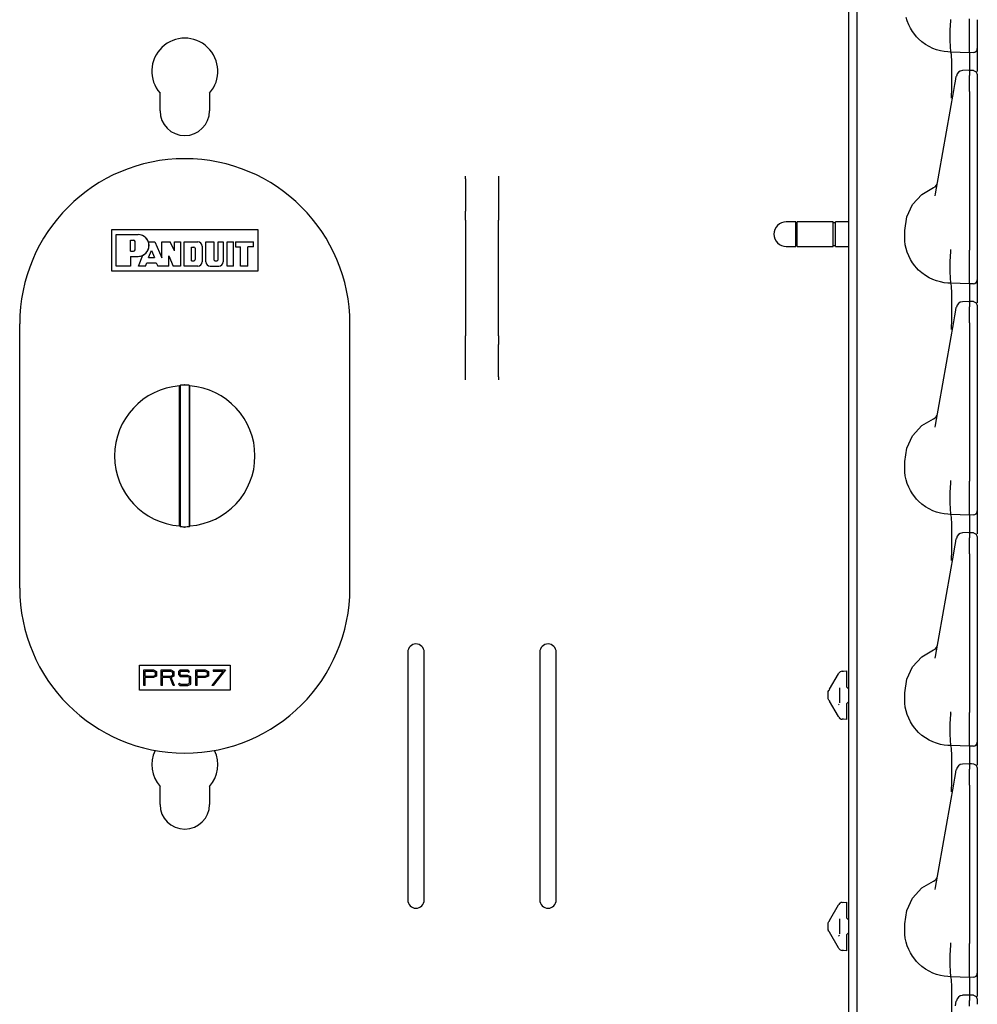
# Model space of a CAD drawing. Extents: x 23 to 74, y 12 to 121.
# Drawn here: x 27 to 35, y 47 to 54 of the extents above; entities that cross this region are included whole.
import ezdxf

# ---------------------------------------------------------------- set-up
doc = ezdxf.new("R2010")
doc.units = 0
doc.header["$MEASUREMENT"] = 0
doc.layers.add('TFR-TRI', color=7, linetype='CONTINUOUS')

msp = doc.modelspace()

# ---------------------------------------------------------------- linework, layer by layer
at = {"layer": 'TFR-TRI', "color": 30, "linetype": 'CONTINUOUS'}
for p, q in [((33.5412, 91.0169), (33.5412, 12.6204)), ((28.3277, 53.6954), (28.3277, 53.83)), ((28.7027, 53.83), (28.7027, 53.6954)), ((30.6402, 53.1901), (30.6402, 53.2016)), ((30.6402, 53.1804), (30.6402, 53.1901)), ((30.6402, 53.1804), (30.6402, 52.935)), ((30.8902, 53.2016), (30.8902, 53.1901)), ((30.8902, 53.1901), (30.8902, 53.1804)), ((30.8902, 53.1804), (30.8902, 52.935)), ((30.6402, 52.9045), (30.6402, 52.935)), ((30.8902, 52.935), (30.8902, 52.9045)), ((30.6402, 52.8685), (30.6402, 52.9045)), ((30.6402, 52.8685), (30.6402, 51.9923)), ((30.8902, 52.9045), (30.8902, 52.8685)), ((30.8902, 51.9923), (30.8902, 52.8685)), ((30.6402, 51.9563), (30.6402, 51.9923)), ((30.6402, 51.9258), (30.6402, 51.9563)), ((30.8902, 51.9923), (30.8902, 51.9563)), ((30.8902, 51.9563), (30.8902, 51.9258)), ((30.6402, 51.6805), (30.6402, 51.9258)), ((30.8902, 51.6805), (30.8902, 51.9258)), ((30.6402, 51.6707), (30.6402, 51.6805)), ((30.6402, 51.6592), (30.6402, 51.6707)), ((30.8902, 51.6805), (30.8902, 51.6707)), ((30.8902, 51.6707), (30.8902, 51.6592)), ((30.2027, 49.5969), (30.2027, 47.7219)), ((30.3277, 47.7219), (30.3277, 49.5969)), ((31.2027, 49.5969), (31.2027, 47.7219)), ((31.3277, 47.7219), (31.3277, 49.5969)), ((28.3277, 48.4454), (28.3277, 48.58)), ((28.7027, 48.58), (28.7027, 48.4454))]:
    msp.add_line(p, q, dxfattribs=at)
at = {"layer": 'TFR-TRI', "color": 113, "linetype": 'CONTINUOUS'}
for p, q in [((33.6052, 36.1673), (33.6052, 55.3635)), ((33.9846, 54.3754), (33.9763, 54.403)), ((33.9956, 54.3475), (33.9846, 54.3754)), ((34.009, 54.3209), (33.9956, 54.3475)), ((34.3106, 54.3051), (34.3144, 54.3794)), ((34.3144, 54.3795), (34.3143, 54.3872)), ((34.3144, 54.3795), (34.3144, 54.3794)), ((34.4552, 54.3746), (34.4552, 54.3916)), ((34.4552, 54.3), (34.4552, 54.3746)), ((34.5152, 54.3852), (34.5152, 54.3106)), ((34.0241, 54.2959), (34.009, 54.3209)), ((34.0412, 54.2725), (34.0241, 54.2959)), ((34.0554, 54.2558), (34.0412, 54.2725)), ((34.3106, 54.3049), (34.3106, 54.3051)), ((34.3107, 54.232), (34.3106, 54.3049)), ((34.4552, 54.2329), (34.4552, 54.3)), ((34.5152, 54.3106), (34.5152, 54.247)), ((34.0706, 54.24), (34.0554, 54.2558)), ((34.0955, 54.2179), (34.0706, 54.24)), ((34.1222, 54.1984), (34.0955, 54.2179)), ((34.1498, 54.1819), (34.1222, 54.1984)), ((34.3117, 54.1769), (34.3107, 54.232)), ((34.4552, 54.1807), (34.4552, 54.2329)), ((34.5152, 54.247), (34.5152, 54.1987)), ((34.5152, 54.1987), (34.5152, 54.1715)), ((34.1786, 54.1681), (34.1498, 54.1819)), ((34.2068, 54.1576), (34.1786, 54.1681)), ((34.2355, 54.1496), (34.2068, 54.1576)), ((34.2642, 54.1441), (34.2355, 54.1496)), ((34.293, 54.1411), (34.2642, 54.1441)), ((34.3152, 54.1404), (34.293, 54.1411)), ((34.3136, 54.1459), (34.3117, 54.1769)), ((34.3152, 54.1404), (34.3136, 54.1459)), ((34.3152, 54.1404), (34.3152, 54.1404)), ((34.3189, 54.1205), (34.3152, 54.1404)), ((34.4552, 54.1355), (34.3152, 54.1404)), ((34.3214, 54.0634), (34.3189, 54.1205)), ((34.4552, 54.1477), (34.4552, 54.1807)), ((34.4552, 54.1355), (34.4552, 54.1477)), ((34.4862, 54.1366), (34.4552, 54.1355)), ((34.4552, 54.1355), (34.4552, 54.1282)), ((34.4552, 54.1282), (34.4552, 54.1074)), ((34.5152, 54.1715), (34.5152, 54.1665)), ((34.5152, 54.1665), (34.5152, 54.1573)), ((34.5152, 54.1573), (34.5152, 54.1088)), ((34.3224, 53.9756), (34.3214, 54.0634)), ((34.4552, 54.1074), (34.4552, 54.0021)), ((34.5152, 54.1088), (34.5152, 53.9922)), ((34.3216, 53.8668), (34.3224, 53.9756)), ((34.4601, 54.0023), (34.4035, 53.9998)), ((34.4552, 53.9978), (34.4552, 54.002)), ((34.4552, 54.002), (34.4552, 54.001)), ((34.4708, 54.0012), (34.4552, 54.0018)), ((34.4552, 53.9978), (34.4552, 53.9619)), ((34.4864, 54.0007), (34.4708, 54.0012)), ((34.4862, 53.9993), (34.4862, 53.9996)), ((34.4866, 54.001), (34.5069, 53.9917)), ((34.5069, 53.9917), (34.5152, 53.971)), ((34.5152, 53.971), (34.5152, 53.9691)), ((34.5152, 53.9708), (34.5152, 53.971)), ((34.5152, 53.9691), (34.5152, 53.9678)), ((34.5152, 53.9678), (34.5152, 53.9319)), ((34.3369, 53.848), (34.345, 53.8938)), ((34.345, 53.8938), (34.3498, 53.9207)), ((34.3498, 53.9207), (34.356, 53.956)), ((34.356, 53.956), (34.3564, 53.9585)), ((34.4552, 53.9446), (34.4552, 53.9619)), ((34.4552, 53.9172), (34.4552, 53.9446)), ((34.4552, 53.8821), (34.4552, 53.9172)), ((34.5152, 53.9319), (34.5152, 53.9187)), ((34.5152, 53.9187), (34.5152, 53.8967)), ((34.5152, 53.8967), (34.5152, 53.8685)), ((34.199, 53.0659), (34.3369, 53.848)), ((34.3203, 53.7951), (34.3216, 53.8668)), ((34.4552, 53.8412), (34.4552, 53.8821)), ((34.4552, 53.8412), (34.4552, 52.6416)), ((34.5152, 53.8806), (34.5152, 53.1476)), ((34.5152, 53.8685), (34.5152, 53.8412)), ((34.5152, 53.8412), (34.5152, 52.6416)), ((34.3202, 53.7904), (34.3203, 53.7951)), ((34.5152, 53.1476), (34.5152, 53.0898)), ((34.0948, 53.0623), (34.1838, 53.1148)), ((34.5152, 53.0898), (34.5152, 53.0485)), ((34.0249, 52.986), (34.0948, 53.0623)), ((34.1962, 53.0515), (34.199, 53.0659)), ((34.5152, 53.0485), (34.5152, 53.0336)), ((33.9804, 52.8926), (34.0249, 52.986)), ((33.9652, 52.7904), (33.9804, 52.8926)), ((33.9652, 52.7404), (33.9652, 52.7904)), ((33.9664, 52.7106), (33.9652, 52.7404)), ((33.9702, 52.6813), (33.9664, 52.7106)), ((33.9763, 52.653), (33.9702, 52.6813)), ((33.9846, 52.6254), (33.9763, 52.653)), ((33.9956, 52.5975), (33.9846, 52.6254)), ((34.3106, 52.5551), (34.3144, 52.6294)), ((34.3143, 52.6455), (34.3143, 52.6465)), ((34.3143, 52.6372), (34.3143, 52.6455)), ((34.3144, 52.6295), (34.3143, 52.6372)), ((34.3144, 52.6295), (34.3144, 52.6294)), ((34.4552, 52.6246), (34.4552, 52.6416)), ((34.4552, 52.55), (34.4552, 52.6246)), ((34.5152, 52.6416), (34.5152, 52.6352)), ((34.5152, 52.6352), (34.5152, 52.5606)), ((34.009, 52.5709), (33.9956, 52.5975)), ((34.0241, 52.5459), (34.009, 52.5709)), ((34.0412, 52.5225), (34.0241, 52.5459)), ((34.3106, 52.5549), (34.3106, 52.5551)), ((34.3107, 52.482), (34.3106, 52.5549)), ((34.4552, 52.4829), (34.4552, 52.55)), ((34.5152, 52.5606), (34.5152, 52.497)), ((34.0554, 52.5058), (34.0412, 52.5225)), ((34.0706, 52.49), (34.0554, 52.5058)), ((34.0955, 52.4679), (34.0706, 52.49)), ((34.3117, 52.4269), (34.3107, 52.482)), ((34.4552, 52.4307), (34.4552, 52.4829)), ((34.5152, 52.497), (34.5152, 52.4487)), ((34.1222, 52.4484), (34.0955, 52.4679)), ((34.1498, 52.4319), (34.1222, 52.4484)), ((34.1786, 52.4181), (34.1498, 52.4319)), ((34.2068, 52.4076), (34.1786, 52.4181)), ((34.2355, 52.3996), (34.2068, 52.4076)), ((34.2642, 52.3941), (34.2355, 52.3996)), ((34.3136, 52.3959), (34.3117, 52.4269)), ((34.4552, 52.3977), (34.4552, 52.4307)), ((34.4552, 52.3855), (34.4552, 52.3977)), ((34.5152, 52.4487), (34.5152, 52.4215)), ((34.5152, 52.4215), (34.5152, 52.4165)), ((34.5152, 52.4165), (34.5152, 52.4073)), ((34.5152, 52.4073), (34.5152, 52.3588)), ((34.293, 52.3911), (34.2642, 52.3941)), ((34.3152, 52.3904), (34.293, 52.3911)), ((34.3152, 52.3904), (34.3136, 52.3959)), ((34.4552, 52.3855), (34.3152, 52.3904)), ((34.3152, 52.3904), (34.3152, 52.3904)), ((34.3189, 52.3705), (34.3152, 52.3904)), ((34.3214, 52.3134), (34.3189, 52.3705)), ((34.4862, 52.3866), (34.4552, 52.3855)), ((34.4552, 52.3855), (34.4552, 52.3782)), ((34.4552, 52.3782), (34.4552, 52.3574)), ((34.4552, 52.3574), (34.4552, 52.2521)), ((34.5152, 52.3588), (34.5152, 52.2422)), ((34.3224, 52.2256), (34.3214, 52.3134)), ((34.4601, 52.2523), (34.4035, 52.2498)), ((34.4552, 52.252), (34.4552, 52.251)), ((34.4552, 52.2478), (34.4552, 52.252)), ((34.4708, 52.2512), (34.4552, 52.2518)), ((34.4552, 52.2478), (34.4552, 52.2119)), ((34.4864, 52.2507), (34.4708, 52.2512)), ((34.4862, 52.2493), (34.4862, 52.2496)), ((34.4866, 52.251), (34.5069, 52.2417)), ((34.3216, 52.1168), (34.3224, 52.2256)), ((34.3498, 52.1707), (34.356, 52.206)), ((34.356, 52.206), (34.3564, 52.2085)), ((34.4552, 52.1946), (34.4552, 52.2119)), ((34.4552, 52.1672), (34.4552, 52.1946)), ((34.5069, 52.2417), (34.5152, 52.221)), ((34.5152, 52.221), (34.5152, 52.2191)), ((34.5152, 52.2208), (34.5152, 52.221)), ((34.5152, 52.2191), (34.5152, 52.2178)), ((34.5152, 52.2178), (34.5152, 52.1819)), ((34.5152, 52.1819), (34.5152, 52.1687)), ((34.3203, 52.0451), (34.3216, 52.1168)), ((34.3369, 52.098), (34.345, 52.1438)), ((34.345, 52.1438), (34.3498, 52.1707)), ((34.4552, 52.1321), (34.4552, 52.1672)), ((34.4552, 52.0912), (34.4552, 52.1321)), ((34.5152, 52.1687), (34.5152, 52.1467)), ((34.5152, 52.1467), (34.5152, 52.1185)), ((34.5152, 52.1306), (34.5152, 51.3976)), ((34.5152, 52.1185), (34.5152, 52.0912)), ((34.199, 51.3159), (34.3369, 52.098)), ((34.3202, 52.0404), (34.3203, 52.0451)), ((34.4552, 52.0912), (34.4552, 50.8916)), ((34.5152, 52.0912), (34.5152, 50.8916)), ((34.0948, 51.3123), (34.1838, 51.3648)), ((34.5152, 51.3976), (34.5152, 51.3398)), ((34.0249, 51.236), (34.0948, 51.3123)), ((34.1962, 51.3015), (34.199, 51.3159)), ((34.5152, 51.3398), (34.5152, 51.2985)), ((34.5152, 51.2985), (34.5152, 51.2836)), ((33.9804, 51.1426), (34.0249, 51.236)), ((33.9652, 51.0404), (33.9804, 51.1426)), ((33.9652, 50.9904), (33.9652, 51.0404)), ((33.9664, 50.9606), (33.9652, 50.9904)), ((33.9702, 50.9313), (33.9664, 50.9606)), ((33.9763, 50.903), (33.9702, 50.9313)), ((33.9846, 50.8754), (33.9763, 50.903)), ((33.9956, 50.8475), (33.9846, 50.8754)), ((34.009, 50.8209), (33.9956, 50.8475)), ((34.3106, 50.8051), (34.3144, 50.8794)), ((34.3143, 50.8955), (34.3143, 50.8965)), ((34.3143, 50.8872), (34.3143, 50.8955)), ((34.3144, 50.8795), (34.3143, 50.8872)), ((34.3144, 50.8795), (34.3144, 50.8794)), ((34.4552, 50.8746), (34.4552, 50.8916)), ((34.4552, 50.8), (34.4552, 50.8746)), ((34.5152, 50.8916), (34.5152, 50.8852)), ((34.5152, 50.8852), (34.5152, 50.8106)), ((34.0241, 50.7959), (34.009, 50.8209)), ((34.0412, 50.7725), (34.0241, 50.7959)), ((34.0554, 50.7558), (34.0412, 50.7725)), ((34.3106, 50.8049), (34.3106, 50.8051)), ((34.3107, 50.732), (34.3106, 50.8049)), ((34.4552, 50.7329), (34.4552, 50.8)), ((34.5152, 50.8106), (34.5152, 50.747)), ((34.0706, 50.74), (34.0554, 50.7558)), ((34.0955, 50.7179), (34.0706, 50.74)), ((34.1222, 50.6984), (34.0955, 50.7179)), ((34.1498, 50.6819), (34.1222, 50.6984)), ((34.3117, 50.6769), (34.3107, 50.732)), ((34.4552, 50.6807), (34.4552, 50.7329)), ((34.5152, 50.747), (34.5152, 50.6987)), ((34.5152, 50.6987), (34.5152, 50.6715)), ((34.1786, 50.6681), (34.1498, 50.6819)), ((34.2068, 50.6576), (34.1786, 50.6681)), ((34.2355, 50.6496), (34.2068, 50.6576)), ((34.2642, 50.6441), (34.2355, 50.6496)), ((34.293, 50.6411), (34.2642, 50.6441)), ((34.3152, 50.6404), (34.293, 50.6411)), ((34.3136, 50.6459), (34.3117, 50.6769)), ((34.3152, 50.6404), (34.3136, 50.6459)), ((34.3189, 50.6205), (34.3152, 50.6404)), ((34.4552, 50.6355), (34.3152, 50.6404)), ((34.3152, 50.6404), (34.3152, 50.6404)), ((34.3214, 50.5634), (34.3189, 50.6205)), ((34.4552, 50.6477), (34.4552, 50.6807)), ((34.4552, 50.6355), (34.4552, 50.6477)), ((34.4862, 50.6366), (34.4552, 50.6355)), ((34.4552, 50.6355), (34.4552, 50.6282)), ((34.4552, 50.6282), (34.4552, 50.6074)), ((34.5152, 50.6715), (34.5152, 50.6665)), ((34.5152, 50.6665), (34.5152, 50.6573)), ((34.5152, 50.6573), (34.5152, 50.6088)), ((34.5152, 50.6088), (34.5152, 50.4922)), ((34.3224, 50.4756), (34.3214, 50.5634)), ((34.4552, 50.6074), (34.4552, 50.5021)), ((34.3216, 50.3668), (34.3224, 50.4756)), ((34.4601, 50.5023), (34.4035, 50.4998)), ((34.4552, 50.4978), (34.4552, 50.502)), ((34.4552, 50.502), (34.4552, 50.501)), ((34.4708, 50.5012), (34.4552, 50.5018)), ((34.4552, 50.4978), (34.4552, 50.4619)), ((34.4552, 50.4446), (34.4552, 50.4619)), ((34.4864, 50.5007), (34.4708, 50.5012)), ((34.4862, 50.4993), (34.4862, 50.4996)), ((34.4866, 50.501), (34.5069, 50.4917)), ((34.5069, 50.4917), (34.5152, 50.471)), ((34.5152, 50.4708), (34.5152, 50.471)), ((34.5152, 50.471), (34.5152, 50.4691)), ((34.5152, 50.4691), (34.5152, 50.4678)), ((34.5152, 50.4678), (34.5152, 50.4319)), ((34.3369, 50.348), (34.345, 50.3938)), ((34.345, 50.3938), (34.3498, 50.4207)), ((34.3498, 50.4207), (34.356, 50.456)), ((34.356, 50.456), (34.3564, 50.4585)), ((34.4552, 50.4172), (34.4552, 50.4446)), ((34.4552, 50.3821), (34.4552, 50.4172)), ((34.5152, 50.4319), (34.5152, 50.4187)), ((34.5152, 50.4187), (34.5152, 50.3967)), ((34.5152, 50.3967), (34.5152, 50.3685)), ((34.199, 49.5659), (34.3369, 50.348)), ((34.3203, 50.2951), (34.3216, 50.3668)), ((34.4552, 50.3412), (34.4552, 50.3821)), ((34.4552, 50.3412), (34.4552, 49.1416)), ((34.5152, 50.3806), (34.5152, 49.6476)), ((34.5152, 50.3685), (34.5152, 50.3412)), ((34.5152, 50.3412), (34.5152, 49.1416)), ((34.3202, 50.2904), (34.3203, 50.2951)), ((34.5152, 49.6476), (34.5152, 49.5898)), ((34.0948, 49.5623), (34.1838, 49.6148)), ((34.1962, 49.5515), (34.199, 49.5659)), ((34.5152, 49.5898), (34.5152, 49.5485)), ((34.0249, 49.486), (34.0948, 49.5623)), ((34.5152, 49.5485), (34.5152, 49.5336)), ((33.3966, 49.3163), (33.4643, 49.4336)), ((33.4643, 49.4336), (33.4669, 49.4382)), ((33.4908, 49.4531), (33.5252, 49.4555)), ((33.4908, 49.4531), (33.5031, 49.4539)), ((33.5252, 49.4555), (33.5252, 49.4424)), ((33.5252, 49.4424), (33.5252, 49.4106)), ((33.9804, 49.3926), (34.0249, 49.486)), ((33.5252, 49.4106), (33.5252, 49.3361)), ((33.9652, 49.2904), (33.9804, 49.3926)), ((33.3852, 49.2964), (33.3866, 49.2991)), ((33.3852, 49.2816), (33.3852, 49.2964)), ((33.3852, 49.2616), (33.3852, 49.2816)), ((33.3866, 49.2991), (33.392, 49.3085)), ((33.3927, 49.3096), (33.392, 49.3085)), ((33.3944, 49.3126), (33.3927, 49.3096)), ((33.3966, 49.3163), (33.3944, 49.3126)), ((33.4752, 49.2148), (33.4752, 49.3284)), ((33.5396, 49.3211), (33.5252, 49.3361)), ((33.5396, 49.3211), (33.5412, 49.321)), ((33.9652, 49.2404), (33.9652, 49.2904)), ((33.3852, 49.2467), (33.3852, 49.2616)), ((33.3866, 49.2441), (33.3852, 49.2467)), ((33.392, 49.2347), (33.3866, 49.2441)), ((33.392, 49.2347), (33.3933, 49.2325)), ((33.3933, 49.2325), (33.3955, 49.2287)), ((33.3955, 49.2287), (33.3966, 49.2268)), ((33.4643, 49.1095), (33.3966, 49.2268)), ((33.4655, 49.2048), (33.4698, 49.1978)), ((33.5252, 49.2071), (33.5396, 49.2221)), ((33.5252, 49.2071), (33.5252, 49.1325)), ((33.5396, 49.2221), (33.5412, 49.2221)), ((33.9664, 49.2106), (33.9652, 49.2404)), ((33.9702, 49.1813), (33.9664, 49.2106)), ((33.5252, 49.1325), (33.5252, 49.1008)), ((33.9763, 49.153), (33.9702, 49.1813)), ((33.9846, 49.1254), (33.9763, 49.153)), ((33.9956, 49.0975), (33.9846, 49.1254)), ((34.3106, 49.0551), (34.3144, 49.1294)), ((34.3143, 49.1455), (34.3143, 49.1465)), ((34.3143, 49.1372), (34.3143, 49.1455)), ((34.3144, 49.1295), (34.3143, 49.1372)), ((34.3144, 49.1295), (34.3144, 49.1294)), ((34.4552, 49.1246), (34.4552, 49.1416)), ((34.4552, 49.05), (34.4552, 49.1246)), ((34.5152, 49.1416), (34.5152, 49.1352)), ((34.5152, 49.1352), (34.5152, 49.0606)), ((33.4669, 49.105), (33.4643, 49.1095)), ((33.5031, 49.0892), (33.4908, 49.0901)), ((33.5252, 49.0877), (33.4908, 49.0901)), ((33.5252, 49.1008), (33.5252, 49.0877)), ((34.009, 49.0709), (33.9956, 49.0975)), ((34.0241, 49.0459), (34.009, 49.0709)), ((34.0412, 49.0225), (34.0241, 49.0459)), ((34.3106, 49.0549), (34.3106, 49.0551)), ((34.3107, 48.982), (34.3106, 49.0549)), ((34.4552, 48.9829), (34.4552, 49.05)), ((34.5152, 49.0606), (34.5152, 48.997)), ((34.0554, 49.0058), (34.0412, 49.0225)), ((34.0706, 48.99), (34.0554, 49.0058)), ((34.0955, 48.9679), (34.0706, 48.99)), ((34.3117, 48.9269), (34.3107, 48.982)), ((34.4552, 48.9307), (34.4552, 48.9829)), ((34.5152, 48.997), (34.5152, 48.9487)), ((34.1222, 48.9484), (34.0955, 48.9679)), ((34.1498, 48.9319), (34.1222, 48.9484)), ((34.1786, 48.9181), (34.1498, 48.9319)), ((34.2068, 48.9076), (34.1786, 48.9181)), ((34.2355, 48.8996), (34.2068, 48.9076)), ((34.2642, 48.8941), (34.2355, 48.8996)), ((34.293, 48.8911), (34.2642, 48.8941)), ((34.3136, 48.8959), (34.3117, 48.9269)), ((34.3152, 48.8904), (34.3136, 48.8959)), ((34.4552, 48.8977), (34.4552, 48.9307)), ((34.4552, 48.8855), (34.4552, 48.8977)), ((34.5152, 48.9487), (34.5152, 48.9215)), ((34.5152, 48.9215), (34.5152, 48.9165)), ((34.5152, 48.9165), (34.5152, 48.9073)), ((34.5152, 48.9073), (34.5152, 48.8588)), ((34.3152, 48.8904), (34.293, 48.8911)), ((34.4552, 48.8855), (34.3152, 48.8904)), ((34.3152, 48.8904), (34.3152, 48.8904)), ((34.3189, 48.8705), (34.3152, 48.8904)), ((34.3214, 48.8134), (34.3189, 48.8705)), ((34.4862, 48.8866), (34.4552, 48.8855)), ((34.4552, 48.8855), (34.4552, 48.8782)), ((34.4552, 48.8782), (34.4552, 48.8574)), ((34.4552, 48.8574), (34.4552, 48.7521)), ((34.5152, 48.8588), (34.5152, 48.7422)), ((34.3224, 48.7256), (34.3214, 48.8134)), ((34.4601, 48.7523), (34.4035, 48.7498)), ((34.4552, 48.7478), (34.4552, 48.752)), ((34.4552, 48.752), (34.4552, 48.751)), ((34.4708, 48.7512), (34.4552, 48.7518)), ((34.4552, 48.7478), (34.4552, 48.7119)), ((34.4864, 48.7507), (34.4708, 48.7512)), ((34.4862, 48.7493), (34.4862, 48.7496)), ((34.4866, 48.751), (34.5069, 48.7417)), ((34.3216, 48.6168), (34.3224, 48.7256)), ((34.345, 48.6438), (34.3498, 48.6707)), ((34.3498, 48.6707), (34.356, 48.706)), ((34.356, 48.706), (34.3564, 48.7085)), ((34.4552, 48.6946), (34.4552, 48.7119)), ((34.4552, 48.6672), (34.4552, 48.6946)), ((34.5069, 48.7417), (34.5152, 48.721)), ((34.5152, 48.7208), (34.5152, 48.721)), ((34.5152, 48.721), (34.5152, 48.7191)), ((34.5152, 48.7191), (34.5152, 48.7178)), ((34.5152, 48.7178), (34.5152, 48.6819)), ((34.5152, 48.6819), (34.5152, 48.6687)), ((34.199, 47.8159), (34.3369, 48.598)), ((34.3203, 48.5451), (34.3216, 48.6168)), ((34.3369, 48.598), (34.345, 48.6438)), ((34.4552, 48.6321), (34.4552, 48.6672)), ((34.4552, 48.5912), (34.4552, 48.6321)), ((34.5152, 48.6687), (34.5152, 48.6467)), ((34.5152, 48.6467), (34.5152, 48.6185)), ((34.5152, 48.6306), (34.5152, 47.8976)), ((34.5152, 48.6185), (34.5152, 48.5912)), ((34.3202, 48.5404), (34.3203, 48.5451)), ((34.4552, 48.5912), (34.4552, 47.3916)), ((34.5152, 48.5912), (34.5152, 47.3916)), ((34.0948, 47.8123), (34.1838, 47.8648)), ((34.5152, 47.8976), (34.5152, 47.8398)), ((34.0249, 47.736), (34.0948, 47.8123)), ((34.1962, 47.8015), (34.199, 47.8159)), ((34.5152, 47.8398), (34.5152, 47.7985)), ((34.5152, 47.7985), (34.5152, 47.7836)), ((33.4908, 47.7031), (33.5252, 47.7055)), ((33.4908, 47.7031), (33.5031, 47.7039)), ((33.5252, 47.7055), (33.5252, 47.6924)), ((33.9804, 47.6426), (34.0249, 47.736)), ((33.3966, 47.5663), (33.4643, 47.6836)), ((33.4643, 47.6836), (33.4669, 47.6882)), ((33.5252, 47.6924), (33.5252, 47.6606)), ((33.5252, 47.6606), (33.5252, 47.5861)), ((33.9652, 47.5404), (33.9804, 47.6426)), ((33.3866, 47.5491), (33.392, 47.5585)), ((33.3906, 47.556), (33.392, 47.5585)), ((33.3927, 47.5596), (33.392, 47.5585)), ((33.3944, 47.5626), (33.3927, 47.5596)), ((33.3966, 47.5663), (33.3944, 47.5626)), ((33.4752, 47.4648), (33.4752, 47.5784)), ((33.5396, 47.5711), (33.5252, 47.5861)), ((33.5396, 47.5711), (33.5412, 47.571)), ((33.3852, 47.5464), (33.3866, 47.5491)), ((33.3852, 47.5316), (33.3852, 47.5464)), ((33.3852, 47.5116), (33.3852, 47.5316)), ((33.3852, 47.4967), (33.3852, 47.5116)), ((33.3852, 47.4967), (33.3866, 47.4941)), ((33.392, 47.4847), (33.3866, 47.4941)), ((33.392, 47.4847), (33.3906, 47.4871)), ((33.392, 47.4847), (33.3933, 47.4825)), ((33.3933, 47.4825), (33.3955, 47.4787)), ((33.3955, 47.4787), (33.3966, 47.4768)), ((33.9652, 47.4904), (33.9652, 47.5404)), ((33.9664, 47.4606), (33.9652, 47.4904)), ((33.4643, 47.3595), (33.3966, 47.4768)), ((33.4655, 47.4548), (33.4698, 47.4478)), ((33.5252, 47.4571), (33.5396, 47.4721)), ((33.5252, 47.4571), (33.5252, 47.3825)), ((33.5396, 47.4721), (33.5412, 47.4721)), ((33.9702, 47.4313), (33.9664, 47.4606)), ((33.9763, 47.403), (33.9702, 47.4313)), ((33.4669, 47.355), (33.4643, 47.3595)), ((33.5031, 47.3392), (33.4908, 47.3401)), ((33.5252, 47.3377), (33.4908, 47.3401)), ((33.5252, 47.3825), (33.5252, 47.3508)), ((33.5252, 47.3508), (33.5252, 47.3377)), ((33.9846, 47.3754), (33.9763, 47.403)), ((33.9956, 47.3475), (33.9846, 47.3754)), ((34.009, 47.3209), (33.9956, 47.3475)), ((34.3106, 47.3051), (34.3144, 47.3794)), ((34.3143, 47.3955), (34.3143, 47.3965)), ((34.3143, 47.3872), (34.3143, 47.3955)), ((34.3144, 47.3795), (34.3143, 47.3872)), ((34.3144, 47.3795), (34.3144, 47.3794)), ((34.4552, 47.3746), (34.4552, 47.3916)), ((34.4552, 47.3), (34.4552, 47.3746)), ((34.5152, 47.3916), (34.5152, 47.3852)), ((34.5152, 47.3852), (34.5152, 47.3106)), ((34.0241, 47.2959), (34.009, 47.3209)), ((34.0412, 47.2725), (34.0241, 47.2959)), ((34.0554, 47.2558), (34.0412, 47.2725)), ((34.0706, 47.24), (34.0554, 47.2558)), ((34.3106, 47.3049), (34.3106, 47.3051)), ((34.3107, 47.232), (34.3106, 47.3049)), ((34.4552, 47.2329), (34.4552, 47.3)), ((34.5152, 47.3106), (34.5152, 47.247)), ((34.0955, 47.2179), (34.0706, 47.24)), ((34.1222, 47.1984), (34.0955, 47.2179)), ((34.1498, 47.1819), (34.1222, 47.1984)), ((34.1786, 47.1681), (34.1498, 47.1819)), ((34.3117, 47.1769), (34.3107, 47.232)), ((34.4552, 47.1807), (34.4552, 47.2329)), ((34.4552, 47.1477), (34.4552, 47.1807)), ((34.5152, 47.247), (34.5152, 47.1987)), ((34.5152, 47.1987), (34.5152, 47.1715)), ((34.2068, 47.1576), (34.1786, 47.1681)), ((34.2355, 47.1496), (34.2068, 47.1576)), ((34.2642, 47.1441), (34.2355, 47.1496)), ((34.293, 47.1411), (34.2642, 47.1441)), ((34.3152, 47.1404), (34.293, 47.1411)), ((34.3136, 47.1459), (34.3117, 47.1769)), ((34.3152, 47.1404), (34.3136, 47.1459)), ((34.4552, 47.1355), (34.3152, 47.1404)), ((34.3152, 47.1404), (34.3152, 47.1404)), ((34.3189, 47.1205), (34.3152, 47.1404)), ((34.3214, 47.0634), (34.3189, 47.1205)), ((34.4552, 47.1355), (34.4552, 47.1477)), ((34.4862, 47.1366), (34.4552, 47.1355)), ((34.4552, 47.1355), (34.4552, 47.1282)), ((34.4552, 47.1282), (34.4552, 47.1074)), ((34.4552, 47.1074), (34.4552, 47.0021)), ((34.5152, 47.1715), (34.5152, 47.1665)), ((34.5152, 47.1665), (34.5152, 47.1573)), ((34.5152, 47.1573), (34.5152, 47.1088)), ((34.5152, 47.1088), (34.5152, 46.9922)), ((34.3224, 46.9756), (34.3214, 47.0634)), ((34.3216, 46.8668), (34.3224, 46.9756)), ((34.3498, 46.9207), (34.356, 46.956)), ((34.356, 46.956), (34.3564, 46.9585)), ((34.4601, 47.0023), (34.4035, 46.9998)), ((34.4552, 47.002), (34.4552, 47.001)), ((34.4552, 46.9978), (34.4552, 47.002)), ((34.4708, 47.0012), (34.4552, 47.0018)), ((34.4552, 46.9978), (34.4552, 46.9619)), ((34.4552, 46.9446), (34.4552, 46.9619)), ((34.4864, 47.0007), (34.4708, 47.0012)), ((34.4862, 46.9993), (34.4862, 46.9996)), ((34.4866, 47.001), (34.5069, 46.9917)), ((34.5069, 46.9917), (34.5152, 46.971)), ((34.5152, 46.9708), (34.5152, 46.971)), ((34.5152, 46.971), (34.5152, 46.9691)), ((34.5152, 46.9691), (34.5152, 46.9678)), ((34.5152, 46.9678), (34.5152, 46.9319)), ((34.4552, 46.9172), (34.4552, 46.9446))]:
    msp.add_line(p, q, dxfattribs=at)
at = {"layer": 'TFR-TRI', "color": 3, "linetype": 'CONTINUOUS'}
for p, q in [((33.1402, 52.8551), (33.0687, 52.8551)), ((33.1402, 52.8373), (33.1402, 52.8551)), ((33.1502, 52.8481), (33.1402, 52.8481)), ((33.4227, 52.8551), (33.1502, 52.8551)), ((33.1502, 52.8373), (33.1502, 52.8551)), ((33.4227, 52.8373), (33.4227, 52.8551)), ((33.4427, 52.8481), (33.4227, 52.8481)), ((33.4427, 52.8373), (33.4427, 52.8551)), ((33.5412, 52.8551), (33.4427, 52.8551)), ((33.1402, 52.7905), (33.1402, 52.8373)), ((33.1402, 52.7327), (33.1402, 52.7905)), ((33.1502, 52.7905), (33.1502, 52.8373)), ((33.1502, 52.7327), (33.1502, 52.7905)), ((33.4227, 52.7905), (33.4227, 52.8373)), ((33.4227, 52.7327), (33.4227, 52.7905)), ((33.4427, 52.7905), (33.4427, 52.8373)), ((33.4427, 52.7327), (33.4427, 52.7905)), ((33.1402, 52.686), (33.1402, 52.7327)), ((33.1502, 52.686), (33.1502, 52.7327)), ((33.4227, 52.686), (33.4227, 52.7327)), ((33.4427, 52.686), (33.4427, 52.7327)), ((33.0687, 52.6681), (33.1402, 52.6681)), ((33.1402, 52.6681), (33.1402, 52.686)), ((33.1402, 52.6751), (33.1502, 52.6751)), ((33.1502, 52.6681), (33.1502, 52.686)), ((33.1502, 52.6681), (33.4227, 52.6681)), ((33.4227, 52.6681), (33.4227, 52.686)), ((33.4227, 52.6751), (33.4427, 52.6751)), ((33.4427, 52.6681), (33.4427, 52.686)), ((33.4427, 52.6681), (33.5412, 52.6681))]:
    msp.add_line(p, q, dxfattribs=at)
at = {"layer": 'TFR-TRI', "color": 5, "linetype": 'CONTINUOUS'}
for p, q in [((27.9602, 52.7938), (27.9602, 52.4838)), ((29.0702, 52.7938), (27.9602, 52.7938)), ((29.0702, 52.4838), (29.0702, 52.7938)), ((27.9952, 52.5188), (27.9952, 52.7588)), ((27.9952, 52.7588), (28.1618, 52.7588)), ((28.103, 52.6322), (28.103, 52.7166)), ((28.103, 52.7166), (28.1265, 52.7166)), ((28.1382, 52.6439), (28.1382, 52.7049)), ((28.2399, 52.7025), (28.2885, 52.7025)), ((28.2885, 52.7025), (28.3422, 52.5829)), ((28.3422, 52.7025), (28.4037, 52.7025)), ((28.3422, 52.5829), (28.3422, 52.7025)), ((28.436, 52.636), (28.4037, 52.7025)), ((28.436, 52.7025), (28.4829, 52.7025)), ((28.436, 52.636), (28.436, 52.7025)), ((28.4829, 52.7025), (28.4829, 52.5188)), ((28.5111, 52.7025), (28.6142, 52.7025)), ((28.5111, 52.5188), (28.5111, 52.7025)), ((28.6752, 52.7025), (28.7359, 52.7025)), ((28.6752, 52.5516), (28.6752, 52.7025)), ((28.7359, 52.7025), (28.7359, 52.5704)), ((28.7679, 52.5704), (28.7679, 52.7025)), ((28.7679, 52.7025), (28.8062, 52.7025)), ((28.8062, 52.7025), (28.8062, 52.5516)), ((28.8359, 52.5188), (28.8359, 52.7025)), ((28.8359, 52.7025), (28.8851, 52.7025)), ((28.8851, 52.5188), (28.8851, 52.7025)), ((28.8992, 52.7025), (29.0352, 52.7025)), ((28.8992, 52.7025), (28.8992, 52.665)), ((29.0352, 52.665), (29.0352, 52.7025)), ((28.103, 52.6322), (28.1265, 52.6322)), ((28.2404, 52.585), (28.2635, 52.637)), ((28.2635, 52.637), (28.2869, 52.585)), ((28.5654, 52.561), (28.5654, 52.6642)), ((28.5654, 52.6642), (28.5842, 52.6642)), ((28.5936, 52.6548), (28.5936, 52.5704)), ((28.6471, 52.6697), (28.6471, 52.5516)), ((28.8992, 52.665), (28.9367, 52.665)), ((28.9367, 52.5188), (28.9367, 52.665)), ((28.993, 52.5188), (28.993, 52.665)), ((29.0352, 52.665), (28.993, 52.665)), ((28.103, 52.5937), (28.103, 52.5188)), ((28.103, 52.5937), (28.1618, 52.5937)), ((28.1635, 52.5188), (28.1981, 52.6022)), ((28.2404, 52.585), (28.2869, 52.585)), ((28.3938, 52.597), (28.4276, 52.5188)), ((28.3938, 52.5188), (28.3938, 52.597)), ((28.5654, 52.561), (28.5842, 52.561)), ((28.7453, 52.561), (28.7585, 52.561)), ((27.9602, 52.4838), (29.0702, 52.4838)), ((28.103, 52.5188), (27.9952, 52.5188)), ((28.2177, 52.5188), (28.1635, 52.5188)), ((28.2177, 52.5188), (28.2289, 52.5453)), ((28.2289, 52.5453), (28.2987, 52.5453)), ((28.2987, 52.5453), (28.3116, 52.5188)), ((28.3938, 52.5188), (28.3116, 52.5188)), ((28.4829, 52.5188), (28.4276, 52.5188)), ((28.6142, 52.5188), (28.5111, 52.5188)), ((28.708, 52.5188), (28.7734, 52.5188)), ((28.8851, 52.5188), (28.8359, 52.5188)), ((28.993, 52.5188), (28.9367, 52.5188)), ((27.2652, 50.0829), (27.2652, 52.0829)), ((29.7652, 50.0829), (29.7652, 52.0829)), ((28.4761, 51.6127), (28.4825, 51.6196)), ((28.4761, 50.5531), (28.4761, 51.6127)), ((28.4825, 51.6196), (28.4845, 51.6199)), ((28.4825, 50.5462), (28.4825, 51.6196)), ((28.4845, 51.6199), (28.4897, 51.6203)), ((28.4897, 51.6203), (28.4977, 51.6207)), ((28.4977, 51.6207), (28.5075, 51.621)), ((28.5075, 51.621), (28.5138, 51.6211)), ((28.5165, 51.6211), (28.5269, 51.6209)), ((28.5269, 51.6209), (28.536, 51.6206)), ((28.536, 51.6206), (28.543, 51.6201)), ((28.543, 51.6201), (28.547, 51.6197)), ((28.547, 51.6197), (28.5478, 51.6196)), ((28.5478, 51.6196), (28.5542, 51.6127)), ((28.5478, 51.6196), (28.5478, 50.5462)), ((28.5542, 50.5531), (28.5542, 51.6127)), ((28.4796, 50.5493), (28.4761, 50.5531)), ((28.4825, 50.5462), (28.4796, 50.5493)), ((28.4833, 50.546), (28.4825, 50.5462)), ((28.4873, 50.5456), (28.4833, 50.546)), ((28.4943, 50.5452), (28.4873, 50.5456)), ((28.5035, 50.5448), (28.4943, 50.5452)), ((28.5138, 50.5446), (28.5035, 50.5448)), ((28.5229, 50.5447), (28.5165, 50.5446)), ((28.5326, 50.545), (28.5229, 50.5447)), ((28.5406, 50.5454), (28.5326, 50.545)), ((28.5458, 50.5459), (28.5406, 50.5454)), ((28.5478, 50.5462), (28.5458, 50.5459)), ((28.5508, 50.5493), (28.5478, 50.5462)), ((28.5542, 50.5531), (28.5508, 50.5493)), ((28.1712, 49.3095), (28.1712, 49.4982)), ((28.1712, 49.4982), (28.8592, 49.4982)), ((28.8592, 49.4982), (28.8592, 49.3095)), ((28.2062, 49.3445), (28.2062, 49.4632)), ((28.2062, 49.4632), (28.2774, 49.4632)), ((28.2162, 49.4145), (28.2162, 49.4532)), ((28.2162, 49.4532), (28.2752, 49.4532)), ((28.2752, 49.4532), (28.2912, 49.4456)), ((28.2912, 49.422), (28.2752, 49.4145)), ((28.2774, 49.4632), (28.3012, 49.452)), ((28.3012, 49.4157), (28.2774, 49.4045)), ((28.2912, 49.4456), (28.2912, 49.422)), ((28.3012, 49.452), (28.3012, 49.4157)), ((28.3369, 49.4632), (28.4082, 49.4632)), ((28.3369, 49.3445), (28.3369, 49.4632)), ((28.3469, 49.4532), (28.4059, 49.4532)), ((28.3469, 49.4145), (28.3469, 49.4532)), ((28.4059, 49.4532), (28.4219, 49.4456)), ((28.4219, 49.422), (28.4059, 49.4145)), ((28.4082, 49.4632), (28.4319, 49.452)), ((28.4319, 49.4157), (28.413, 49.4068)), ((28.4219, 49.4456), (28.4219, 49.422)), ((28.4319, 49.452), (28.4319, 49.4157)), ((28.4795, 49.4632), (28.4677, 49.4513)), ((28.4677, 49.4513), (28.4677, 49.4276)), ((28.4677, 49.4276), (28.4829, 49.4107)), ((28.4837, 49.4532), (28.4777, 49.4472)), ((28.4777, 49.4472), (28.4777, 49.4314)), ((28.4777, 49.4314), (28.4873, 49.4207)), ((28.4795, 49.4632), (28.5389, 49.4632)), ((28.4837, 49.4532), (28.5348, 49.4532)), ((28.5389, 49.4207), (28.4873, 49.4207)), ((28.5348, 49.4532), (28.5431, 49.4449)), ((28.5389, 49.4632), (28.5502, 49.452)), ((28.5614, 49.4095), (28.5389, 49.4207)), ((28.5431, 49.4449), (28.5502, 49.452)), ((28.5984, 49.3445), (28.5984, 49.4632)), ((28.5984, 49.4632), (28.6697, 49.4632)), ((28.6084, 49.4145), (28.6084, 49.4532)), ((28.6084, 49.4532), (28.6674, 49.4532)), ((28.6674, 49.4532), (28.6834, 49.4456)), ((28.6834, 49.422), (28.6674, 49.4145)), ((28.6697, 49.4632), (28.6934, 49.452)), ((28.6934, 49.4157), (28.6697, 49.4045)), ((28.6834, 49.4456), (28.6834, 49.422)), ((28.6934, 49.452), (28.6934, 49.4157)), ((28.8062, 49.4532), (28.7192, 49.3445)), ((28.8242, 49.4632), (28.7292, 49.3445)), ((28.7292, 49.4632), (28.8242, 49.4632)), ((28.7292, 49.4632), (28.7292, 49.4532)), ((28.7292, 49.4532), (28.8062, 49.4532)), ((28.2162, 49.3445), (28.2062, 49.3445)), ((28.2752, 49.4145), (28.2162, 49.4145)), ((28.2774, 49.4045), (28.2162, 49.4045)), ((28.2162, 49.3445), (28.2162, 49.4045)), ((28.3469, 49.3445), (28.3369, 49.3445)), ((28.4059, 49.4145), (28.3469, 49.4145)), ((28.3469, 49.3445), (28.3469, 49.4045)), ((28.4032, 49.4045), (28.3469, 49.4045)), ((28.4269, 49.3445), (28.4032, 49.4045)), ((28.4377, 49.3445), (28.413, 49.4068)), ((28.4377, 49.3445), (28.4269, 49.3445)), ((28.4677, 49.3563), (28.4751, 49.363)), ((28.4677, 49.3563), (28.4784, 49.3445)), ((28.4751, 49.363), (28.4828, 49.3545)), ((28.4784, 49.3445), (28.5377, 49.3445)), ((28.4828, 49.3545), (28.5354, 49.3545)), ((28.5389, 49.4107), (28.4829, 49.4107)), ((28.5354, 49.3545), (28.5514, 49.362)), ((28.5377, 49.3445), (28.5614, 49.3557)), ((28.5514, 49.4045), (28.5389, 49.4107)), ((28.5514, 49.362), (28.5514, 49.4045)), ((28.5614, 49.3557), (28.5614, 49.4095)), ((28.6084, 49.3445), (28.5984, 49.3445)), ((28.6674, 49.4145), (28.6084, 49.4145)), ((28.6084, 49.3445), (28.6084, 49.4045)), ((28.6697, 49.4045), (28.6084, 49.4045)), ((28.7292, 49.3445), (28.7192, 49.3445)), ((28.8592, 49.3095), (28.1712, 49.3095))]:
    msp.add_line(p, q, dxfattribs=at)
at = {"layer": 'TFR-TRI', "color": 7, "linetype": 'CONTINUOUS'}
for p, q in [((29.0702, 52.7938), (27.9602, 52.7938)), ((27.9602, 52.7938), (27.9602, 52.4838)), ((29.0702, 52.4838), (29.0702, 52.7938)), ((27.9952, 52.7588), (28.1618, 52.7588)), ((27.9952, 52.5188), (27.9952, 52.7588)), ((28.103, 52.6322), (28.103, 52.7166)), ((28.103, 52.7166), (28.1265, 52.7166)), ((28.1382, 52.6439), (28.1382, 52.7049)), ((28.2399, 52.7025), (28.2885, 52.7025)), ((28.2885, 52.7025), (28.3422, 52.5829)), ((28.2885, 52.7025), (28.3422, 52.5829)), ((28.3422, 52.5829), (28.3422, 52.7025)), ((28.3422, 52.5829), (28.3422, 52.7025)), ((28.3422, 52.7025), (28.4037, 52.7025)), ((28.436, 52.636), (28.4037, 52.7025)), ((28.436, 52.7025), (28.4829, 52.7025)), ((28.436, 52.636), (28.436, 52.7025)), ((28.4829, 52.7025), (28.4829, 52.5188)), ((28.5111, 52.5188), (28.5111, 52.7025)), ((28.5111, 52.7025), (28.6142, 52.7025)), ((28.6752, 52.7025), (28.7359, 52.7025)), ((28.6752, 52.5516), (28.6752, 52.7025)), ((28.7359, 52.7025), (28.7359, 52.5704)), ((28.7679, 52.5704), (28.7679, 52.7025)), ((28.7679, 52.7025), (28.8062, 52.7025)), ((28.8062, 52.7025), (28.8062, 52.5516)), ((28.8359, 52.5188), (28.8359, 52.7025)), ((28.8359, 52.7025), (28.8851, 52.7025)), ((28.8851, 52.5188), (28.8851, 52.7025)), ((28.8992, 52.7025), (29.0352, 52.7025)), ((28.8992, 52.7025), (28.8992, 52.665)), ((29.0352, 52.665), (29.0352, 52.7025)), ((28.103, 52.6322), (28.1265, 52.6322)), ((28.2404, 52.585), (28.2635, 52.637)), ((28.2635, 52.637), (28.2869, 52.585)), ((28.5654, 52.6642), (28.5842, 52.6642)), ((28.5654, 52.561), (28.5654, 52.6642)), ((28.5936, 52.6548), (28.5936, 52.5704)), ((28.6471, 52.6697), (28.6471, 52.5516)), ((28.8992, 52.665), (28.9367, 52.665)), ((28.9367, 52.5188), (28.9367, 52.665)), ((28.993, 52.5188), (28.993, 52.665)), ((29.0352, 52.665), (28.993, 52.665)), ((28.103, 52.5937), (28.1618, 52.5937)), ((28.103, 52.5937), (28.103, 52.5188)), ((28.1635, 52.5188), (28.1981, 52.6022)), ((28.2404, 52.585), (28.2869, 52.585)), ((28.3938, 52.5188), (28.3938, 52.597)), ((28.3938, 52.597), (28.4276, 52.5188)), ((28.3938, 52.597), (28.4276, 52.5188)), ((28.3938, 52.5188), (28.3938, 52.597)), ((28.5654, 52.561), (28.5842, 52.561)), ((28.7453, 52.561), (28.7585, 52.561)), ((27.9602, 52.4838), (29.0702, 52.4838)), ((28.103, 52.5188), (27.9952, 52.5188)), ((28.2177, 52.5188), (28.1635, 52.5188)), ((28.2177, 52.5188), (28.2289, 52.5453)), ((28.2289, 52.5453), (28.2987, 52.5453)), ((28.2987, 52.5453), (28.3116, 52.5188)), ((28.2987, 52.5453), (28.3116, 52.5188)), ((28.3938, 52.5188), (28.3116, 52.5188)), ((28.4829, 52.5188), (28.4276, 52.5188)), ((28.6142, 52.5188), (28.5111, 52.5188)), ((28.708, 52.5188), (28.7734, 52.5188)), ((28.8851, 52.5188), (28.8359, 52.5188)), ((28.993, 52.5188), (28.9367, 52.5188)), ((28.1712, 49.3095), (28.1712, 49.4982)), ((28.1712, 49.4982), (28.8592, 49.4982)), ((28.8592, 49.4982), (28.8592, 49.3095)), ((28.2062, 49.4632), (28.2774, 49.4632)), ((28.2062, 49.3445), (28.2062, 49.4632)), ((28.2162, 49.4145), (28.2162, 49.4532)), ((28.2162, 49.4532), (28.2752, 49.4532)), ((28.2752, 49.4532), (28.2912, 49.4456)), ((28.2912, 49.422), (28.2752, 49.4145)), ((28.2774, 49.4632), (28.3012, 49.452)), ((28.3012, 49.4157), (28.2774, 49.4045)), ((28.2912, 49.4456), (28.2912, 49.422)), ((28.3012, 49.452), (28.3012, 49.4157)), ((28.3369, 49.3445), (28.3369, 49.4632)), ((28.3369, 49.4632), (28.4082, 49.4632)), ((28.3469, 49.4532), (28.4059, 49.4532)), ((28.3469, 49.4145), (28.3469, 49.4532)), ((28.4059, 49.4532), (28.4219, 49.4456)), ((28.4219, 49.422), (28.4059, 49.4145)), ((28.4082, 49.4632), (28.4319, 49.452)), ((28.4319, 49.4157), (28.413, 49.4068)), ((28.4219, 49.4456), (28.4219, 49.422)), ((28.4319, 49.452), (28.4319, 49.4157)), ((28.4795, 49.4632), (28.4677, 49.4513)), ((28.4677, 49.4513), (28.4677, 49.4276)), ((28.4677, 49.4276), (28.4829, 49.4107)), ((28.4837, 49.4532), (28.4777, 49.4472)), ((28.4777, 49.4472), (28.4777, 49.4314)), ((28.4777, 49.4314), (28.4873, 49.4207)), ((28.4795, 49.4632), (28.5389, 49.4632)), ((28.4837, 49.4532), (28.5348, 49.4532)), ((28.5389, 49.4207), (28.4873, 49.4207)), ((28.5348, 49.4532), (28.5431, 49.4449)), ((28.5389, 49.4632), (28.5502, 49.452)), ((28.5614, 49.4095), (28.5389, 49.4207)), ((28.5431, 49.4449), (28.5502, 49.452)), ((28.5984, 49.4632), (28.6697, 49.4632)), ((28.5984, 49.3445), (28.5984, 49.4632)), ((28.6084, 49.4532), (28.6674, 49.4532)), ((28.6084, 49.4145), (28.6084, 49.4532)), ((28.6674, 49.4532), (28.6834, 49.4456)), ((28.6834, 49.422), (28.6674, 49.4145)), ((28.6697, 49.4632), (28.6934, 49.452)), ((28.6934, 49.4157), (28.6697, 49.4045)), ((28.6834, 49.4456), (28.6834, 49.422)), ((28.6934, 49.452), (28.6934, 49.4157)), ((28.8062, 49.4532), (28.7192, 49.3445)), ((28.8242, 49.4632), (28.7292, 49.3445)), ((28.7292, 49.4632), (28.8242, 49.4632)), ((28.7292, 49.4632), (28.7292, 49.4532)), ((28.7292, 49.4532), (28.8062, 49.4532)), ((28.2162, 49.3445), (28.2062, 49.3445)), ((28.2752, 49.4145), (28.2162, 49.4145)), ((28.2774, 49.4045), (28.2162, 49.4045)), ((28.2162, 49.3445), (28.2162, 49.4045)), ((28.3469, 49.3445), (28.3369, 49.3445)), ((28.4059, 49.4145), (28.3469, 49.4145)), ((28.3469, 49.3445), (28.3469, 49.4045)), ((28.4032, 49.4045), (28.3469, 49.4045)), ((28.4269, 49.3445), (28.4032, 49.4045)), ((28.4377, 49.3445), (28.413, 49.4068)), ((28.4377, 49.3445), (28.4269, 49.3445)), ((28.4677, 49.3563), (28.4751, 49.363)), ((28.4677, 49.3563), (28.4784, 49.3445)), ((28.4751, 49.363), (28.4828, 49.3545)), ((28.4784, 49.3445), (28.5377, 49.3445)), ((28.4828, 49.3545), (28.5354, 49.3545)), ((28.5389, 49.4107), (28.4829, 49.4107)), ((28.5354, 49.3545), (28.5514, 49.362)), ((28.5377, 49.3445), (28.5614, 49.3557)), ((28.5514, 49.4045), (28.5389, 49.4107)), ((28.5514, 49.362), (28.5514, 49.4045)), ((28.5614, 49.3557), (28.5614, 49.4095)), ((28.6084, 49.3445), (28.5984, 49.3445)), ((28.6674, 49.4145), (28.6084, 49.4145)), ((28.6697, 49.4045), (28.6084, 49.4045)), ((28.6084, 49.3445), (28.6084, 49.4045)), ((28.7292, 49.3445), (28.7192, 49.3445)), ((28.8592, 49.3095), (28.1712, 49.3095))]:
    msp.add_line(p, q, dxfattribs=at)
at = {"layer": 'TFR-TRI', "color": 30, "linetype": 'CONTINUOUS'}
for centre, radius, start, end in [((28.5152, 53.9954), 0.25, 318.59038, 221.40962), ((28.5152, 53.6954), 0.1875, 180, 0), ((30.2652, 49.5969), 0.0625, 0, 180), ((31.2652, 49.5969), 0.0625, 0, 180), ((28.5152, 48.7454), 0.25, 154.40303, 221.40962), ((28.5152, 48.7454), 0.25, 318.59038, 25.59697), ((28.5152, 48.4454), 0.1875, 180, 0), ((30.2652, 47.7219), 0.0625, 180, 0), ((31.2652, 47.7219), 0.0625, 180, 0)]:
    msp.add_arc(centre, radius, start, end, dxfattribs=at)
at = {"layer": 'TFR-TRI', "color": 113, "linetype": 'CONTINUOUS'}
for centre, radius, start, end in [((34.4852, 54.1665), 0.03, 272, 0), ((34.4057, 53.9498), 0.05, 93.27654, 170), ((34.1651, 53.1611), 0.05, 292.03945, 350), ((34.4852, 52.4165), 0.03, 272, 0), ((34.4057, 52.1998), 0.05, 93.27654, 170), ((34.1651, 51.4111), 0.05, 292.03945, 350), ((34.4852, 50.6665), 0.03, 272, 0), ((34.4057, 50.4498), 0.05, 93.27654, 170), ((34.1651, 49.6611), 0.05, 292.03945, 350), ((33.4929, 49.4232), 0.03, 94, 150), ((33.4929, 49.12), 0.03, 210, 266), ((34.4852, 48.9165), 0.03, 272, 0), ((34.4057, 48.6998), 0.05, 93.27654, 170), ((34.1651, 47.9111), 0.05, 292.03945, 350), ((33.4929, 47.6732), 0.03, 94, 150), ((33.4929, 47.37), 0.03, 210, 266), ((34.4852, 47.1665), 0.03, 272, 0), ((34.4057, 46.9498), 0.05, 93.27654, 170)]:
    msp.add_arc(centre, radius, start, end, dxfattribs=at)
at = {"layer": 'TFR-TRI', "color": 5, "linetype": 'CONTINUOUS'}
for centre, radius, start, end in [((28.5152, 52.0829), 1.25, 0, 180), ((28.1265, 52.7049), 0.0117, 0, 90), ((28.1617, 52.6763), 0.0825, 18.55297, 89.89002), ((28.6142, 52.6697), 0.0328, 0, 90), ((28.1265, 52.6439), 0.0117, 270, 0), ((28.5842, 52.6548), 0.00938, 0, 90), ((28.1617, 52.6763), 0.0825, 270.10998, 296.1393), ((28.5842, 52.5704), 0.00938, 270, 0), ((28.6142, 52.5516), 0.0328, 270, 0), ((28.708, 52.5516), 0.0328, 180, 270), ((28.7453, 52.5704), 0.00938, 180, 270), ((28.7585, 52.5704), 0.00938, 270, 0), ((28.7734, 52.5516), 0.0328, 270, 0), ((28.5152, 51.0829), 0.5312, 94.21673, 265.78327), ((28.5152, 51.0829), 0.5382, 89.85403, 90.14597), ((28.5152, 51.0829), 0.5312, 274.21673, 85.78327), ((28.5152, 51.0829), 0.5382, 269.85403, 270.14597), ((28.5152, 50.0829), 1.25, 180, 0)]:
    msp.add_arc(centre, radius, start, end, dxfattribs=at)
at = {"layer": 'TFR-TRI', "color": 3, "linetype": 'CONTINUOUS'}
msp.add_arc((33.0687, 52.7616), 0.0935, 90, 270, dxfattribs=at)
at = {"layer": 'TFR-TRI', "color": 7, "linetype": 'CONTINUOUS'}
for centre, radius, start, end in [((28.1265, 52.7049), 0.0117, 0, 90), ((28.1617, 52.6763), 0.0825, 270.10998, 89.89002), ((28.1617, 52.6763), 0.0825, 296.1393, 18.55297), ((28.6142, 52.6697), 0.0328, 0, 90), ((28.1265, 52.6439), 0.0117, 270, 0), ((28.5842, 52.6548), 0.00938, 0, 90), ((28.5842, 52.5704), 0.00938, 270, 0), ((28.6142, 52.5516), 0.0328, 270, 0), ((28.708, 52.5516), 0.0328, 180, 270), ((28.7453, 52.5704), 0.00938, 180, 270), ((28.7585, 52.5704), 0.00938, 270, 0), ((28.7734, 52.5516), 0.0328, 270, 0)]:
    msp.add_arc(centre, radius, start, end, dxfattribs=at)

doc.saveas('drawing.dxf')
